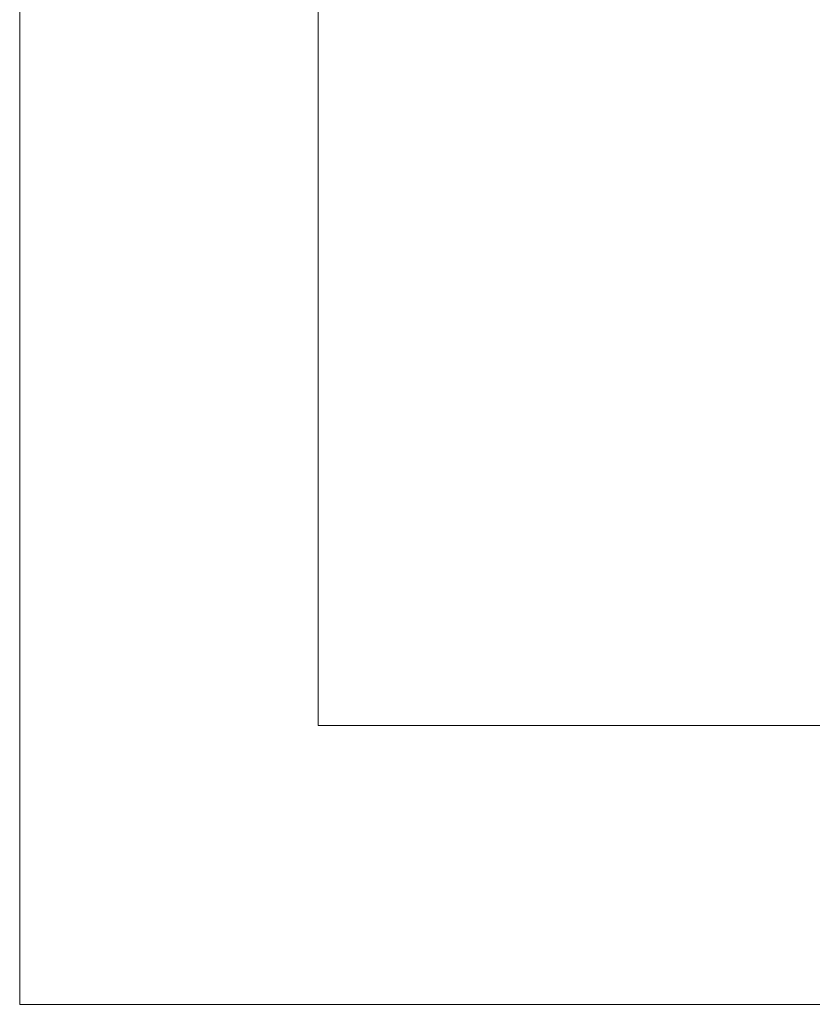
# Model space of a CAD drawing. Units: inches. Extents: x 70 to 890, y 0 to 560.
# Drawn here: x 70 to 81, y 0 to 14 of the extents above; entities that cross this region are included whole.
import ezdxf

# ---------------------------------------------------------------- set-up
doc = ezdxf.new("R2010")
doc.units = ezdxf.units.IN
doc.header["$MEASUREMENT"] = 0

# ---------------------------------------------------------------- blocks, each defined once
blk = doc.blocks.new('block 5')
at = {"lineweight": 0}
blk.add_lwpolyline([(886.218, 3.605), (74.262, 3.605)], dxfattribs=at)
blk = doc.blocks.new('block 6')
at = {"lineweight": 0}
blk.add_lwpolyline([(74.262, 3.605), (886.218, 3.605)], dxfattribs=at)
blk = doc.blocks.new('block 7')
at = {"lineweight": 0}
blk.add_lwpolyline([(890.016, -0.393), (69.984, -0.393)], dxfattribs=at)
blk = doc.blocks.new('block 8')
at = {"lineweight": 0}
blk.add_lwpolyline([(833.128, 3.605), (74.262, 3.605)], dxfattribs=at)
blk = doc.blocks.new('block 9')
at = {"lineweight": 0}
blk.add_lwpolyline([(74.262, 3.605), (833.128, 3.605)], dxfattribs=at)
blk = doc.blocks.new('block 16')
at = {"lineweight": 0}
blk.add_lwpolyline([(74.262, 3.605), (74.262, 556.115)], dxfattribs=at)
blk = doc.blocks.new('block 17')
at = {"lineweight": 0}
blk.add_lwpolyline([(74.262, 556.115), (74.262, 3.605)], dxfattribs=at)
blk = doc.blocks.new('block 18')
at = {"lineweight": 0}
blk.add_lwpolyline([(69.984, -0.393), (69.984, 560.392)], dxfattribs=at)

msp = doc.modelspace()

# ---------------------------------------------------------------- block references
for name in ['block 18', 'block 16', 'block 17', 'block 5', 'block 6', 'block 8', 'block 9', 'block 7']:
    msp.add_blockref(name, (0, 0))

doc.saveas('drawing.dxf')
